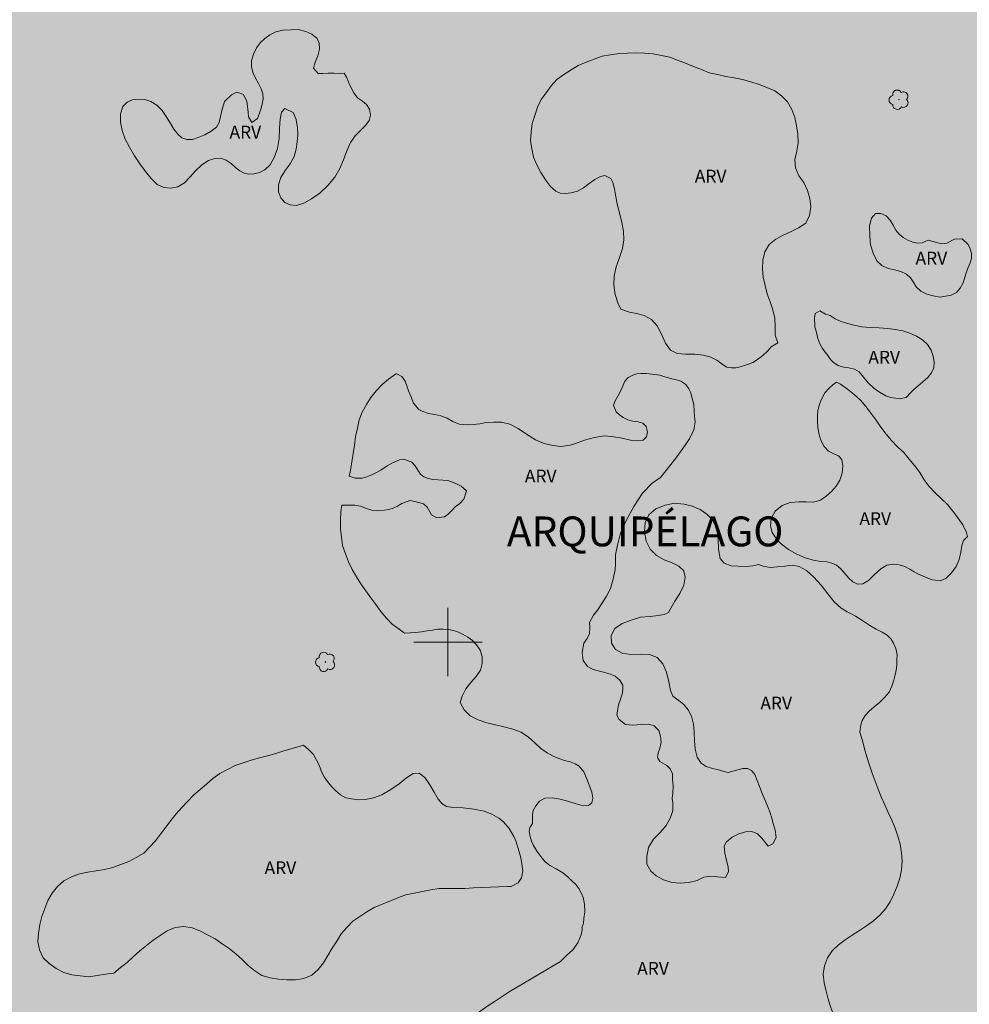
# Model space of a CAD drawing. Units: metres. Extents: x 273927 to 274443, y 1682085 to 1682649.
# Drawn here: x 274150 to 274261, y 1682357 to 1682473 of the extents above; entities that cross this region are included whole.
import ezdxf
from ezdxf.enums import TextEntityAlignment as Align

# ---------------------------------------------------------------- set-up
doc = ezdxf.new("R2010")
doc.units = ezdxf.units.M
doc.header["$MEASUREMENT"] = 0
doc.linetypes.add('DASHED', pattern=[0.75, 0.5, -0.25])
doc.layers.add('Alagados_Banhados', color=5, linetype='DASHED', lineweight=9)
doc.layers.add('Malha_Coordenadas', color=7, linetype='Continuous', lineweight=15)
for name, color, linetype, lineweight, true_color in [('Arvores_Isoladas', 7, 'Continuous', 18, 0x00ff33), ('Topon_Bairros', 7, 'Continuous', 9, 0x8080ff), ('Topon_Vegetacao', 7, 'Continuous', 9, 0x00ff33), ('Vegetacao', 7, 'Orla8', 9, 0x00ff33)]:
    doc.layers.add(name, color=color, linetype=linetype, lineweight=lineweight, true_color=true_color)
doc.styles.add('Arial', font='arial.ttf', dxfattribs={"height": 1.5})
doc.styles.get("Standard").update_dxf_attribs({"font": 'arial.ttf'})
doc.linetypes.add('Orla8', pattern='A,6,-0.5,["V",Standard,S=1,R=0,X=-0.5,Y=-1],-0.5,6,-0.5,["V",Standard,S=1,R=0,X=-0.5,Y=-1],-0.5', length=14)

# ---------------------------------------------------------------- blocks, each defined once
blk = doc.blocks.new('Arvore')
at = {"layer": 'Arvores_Isoladas'}
blk.add_lwpolyline([(-0.72, 0.49, 0.872324), (-0.72, -0.55, 0.862983), (0.28, -0.83, 0.900105), (0.89, 0.03, 0.863155), (0.26, 0.86, 0.882486)], format="xyb", close=True, dxfattribs=at)
blk.add_circle((0, 0), 0.0286, dxfattribs=at)

msp = doc.modelspace()

# ---------------------------------------------------------------- hatches: boundary and pattern name
at = {"layer": 'Alagados_Banhados'}
h = msp.add_hatch(dxfattribs=at)
h.set_pattern_fill('DASH', color=256, scale=10)
h.paths.add_polyline_path([(274397.5, 1682644.88), (274397.61, 1682644.63), (274397.62, 1682644.13), (274397.53, 1682643.55), (274397.4, 1682642.93), (274397.22, 1682642.42), (274396.98, 1682641.71), (274396.79, 1682641.16), (274396.61, 1682640.52), (274396.41, 1682639.82), (274396.32, 1682639.04), (274396.5, 1682638.21), (274396.85, 1682637.32), (274397.31, 1682636.53), (274397.62, 1682635.87), (274397.79, 1682635.04), (274397.88, 1682634.06), (274397.92, 1682633.16), (274398.07, 1682632.48), (274398.16, 1682631.91), (274398.21, 1682631.4), (274398.12, 1682630.58), (274397.98, 1682629.9), (274397.79, 1682629.28), (274397.52, 1682628.64), (274397.19, 1682628.08), (274396.97, 1682627.42), (274397.33, 1682626.88), (274397.23, 1682626.16), (274396.5, 1682625.7), (274395.86, 1682625.17), (274395.53, 1682624.54), (274395.41, 1682623.85), (274395.49, 1682623.2), (274395.83, 1682622.57), (274395.95, 1682621.9), (274395.58, 1682621.16), (274395.3, 1682620.73), (274395, 1682620.23), (274394.72, 1682619.67), (274394.45, 1682619.11), (274394.2, 1682618.54), (274393.93, 1682618.02), (274393.62, 1682617.52), (274393.42, 1682616.98), (274393.16, 1682616.46), (274392.89, 1682615.96), (274392.63, 1682615.52), (274392.38, 1682615.07), (274392, 1682614.23), (274391.61, 1682613.38), (274391.4, 1682612.67), (274391.4, 1682611.95), (274391.66, 1682611.32), (274392.08, 1682610.84), (274392.33, 1682610.36), (274392.32, 1682609.6), (274392.23, 1682609.09), (274392.16, 1682608.55), (274392.13, 1682608.02), (274392.11, 1682607.51), (274392.18, 1682606.58), (274392.45, 1682605.89), (274393.18, 1682605.93), (274393.67, 1682605.73), (274394.03, 1682605.12), (274394.45, 1682604.35), (274394.97, 1682603.82), (274395.64, 1682603.62), (274396.3, 1682603.37), (274396.81, 1682602.79), (274397.24, 1682602.12), (274397.93, 1682601.99), (274398.57, 1682602.1), (274399.28, 1682602.17), (274399.87, 1682601.99), (274400.36, 1682601.49), (274400.95, 1682600.93), (274401.62, 1682600.35), (274402.11, 1682599.95), (274402.15, 1682599.45), (274401.95, 1682598.96), (274401.94, 1682598.37), (274402.55, 1682598.39), (274403.61, 1682598.72), (274404.24, 1682598.97), (274404.88, 1682599.18), (274405.53, 1682599.31), (274406.17, 1682599.47), (274406.76, 1682599.61), (274407.33, 1682599.7), (274407.92, 1682599.84), (274408.52, 1682599.94), (274409.12, 1682600.04), (274409.73, 1682600.18), (274410.29, 1682600.36), (274410.82, 1682600.52), (274411.31, 1682600.65), (274412.24, 1682600.81), (274413.07, 1682600.9), (274413.74, 1682600.76), (274414.53, 1682600.6), (274415.5, 1682600.55), (274416.03, 1682600.51), (274416.54, 1682600.45), (274417.05, 1682600.34), (274417.92, 1682600.07), (274418.56, 1682599.71), (274419.1, 1682599.34), (274419.6, 1682598.74), (274420.05, 1682597.91), (274420.27, 1682597.44), (274420.46, 1682596.95), (274420.63, 1682596.44), (274420.78, 1682595.95), (274420.91, 1682595.44), (274421.01, 1682594.93), (274421.15, 1682594.02), (274421.27, 1682593.17), (274421.3, 1682592.23), (274421.46, 1682591.29), (274421.9, 1682590.47), (274422.57, 1682589.96), (274423.3, 1682589.67), (274423.92, 1682589.39), (274424.33, 1682589), (274424.73, 1682588.08), (274424.82, 1682587.46), (274424.85, 1682586.79), (274424.81, 1682586.11), (274424.77, 1682585.47), (274424.76, 1682584.88), (274424.8, 1682584.32), (274424.87, 1682583.76), (274424.95, 1682583.35), (274424.99, 1682566.22), (274424.65, 1682565.98), (274424.45, 1682565.19), (274424.56, 1682564.32), (274424.48, 1682563.35), (274424.25, 1682562.75), (274423.97, 1682562.16), (274423.71, 1682561.63), (274423.48, 1682561.18), (274423.13, 1682560.33), (274423.1, 1682559.82), (274423.32, 1682559.11), (274423.54, 1682558.56), (274423.79, 1682558.07), (274424.07, 1682557.61), (274424.4, 1682557.13), (274424.8, 1682556.68), (274425.02, 1682556.48), (274426.09, 1682090.68), (273943.56, 1682089.56), (273942.26, 1682643.82)])

# ---------------------------------------------------------------- linework, layer by layer
at = {"layer": 'Malha_Coordenadas', "flags": 128}
for points in [[(274200, 1682404), (274200, 1682396)], [(274204, 1682400), (274196, 1682400)]]:
    msp.add_lwpolyline(points, dxfattribs=at)
at = {"layer": 'Vegetacao', "flags": 128}
for points in [[(274174.58, 1682464.24), (274175.2, 1682464.55), (274176, 1682464.29), (274176.36, 1682463.47), (274176.45, 1682462.86), (274176.55, 1682462.22), (274176.59, 1682461.65), (274176.95, 1682461.01), (274177.62, 1682461.46), (274177.84, 1682461.98), (274178.03, 1682462.55), (274178.18, 1682463.15), (274178.29, 1682463.76), (274178.26, 1682464.36), (274178.07, 1682464.96), (274177.76, 1682465.56), (274177.4, 1682466.22), (274177.1, 1682466.86), (274176.92, 1682467.57), (274176.93, 1682468.28), (274177.15, 1682469.01), (274177.52, 1682469.77), (274177.97, 1682470.38), (274178.49, 1682470.88), (274179.09, 1682471.31), (274179.78, 1682471.66), (274180.66, 1682471.84), (274181.57, 1682471.88), (274182.41, 1682471.91), (274183.32, 1682471.69), (274184.03, 1682471.38), (274184.65, 1682470.85), (274184.89, 1682470.32), (274184.93, 1682469.6), (274184.72, 1682468.84), (274184.39, 1682468.07), (274184.19, 1682467.39), (274184.75, 1682466.75), (274185.3, 1682466.76), (274185.92, 1682466.8), (274186.61, 1682466.78), (274187.27, 1682466.77), (274187.8, 1682466.8), (274188.08, 1682466.31), (274188.47, 1682465.38), (274188.95, 1682464.47), (274189.38, 1682463.9), (274189.96, 1682463.49), (274190.44, 1682463.1), (274190.77, 1682462.55), (274190.92, 1682461.85), (274190.76, 1682461.24), (274190.33, 1682460.66), (274189.74, 1682460.07), (274189.12, 1682459.43), (274188.57, 1682458.65), (274188.12, 1682457.68), (274187.75, 1682456.62), (274187.3, 1682455.61), (274186.7, 1682454.6), (274185.9, 1682453.6), (274184.97, 1682452.72), (274183.99, 1682452.04), (274183.06, 1682451.53), (274182.2, 1682451.27), (274181.47, 1682451.32), (274180.85, 1682451.62), (274180.39, 1682452.14), (274180.11, 1682452.86), (274180.08, 1682453.67), (274180.37, 1682454.55), (274180.89, 1682455.37), (274181.48, 1682456.14), (274181.94, 1682457), (274182.19, 1682457.87), (274182.3, 1682458.73), (274182.35, 1682459.56), (274182.32, 1682460.39), (274182.16, 1682461.34), (274181.81, 1682462.17), (274180.85, 1682462.66), (274180.45, 1682462.2), (274180.28, 1682461.38), (274180.23, 1682460.33), (274180.16, 1682459.13), (274179.97, 1682457.94), (274179.58, 1682456.88), (274179.12, 1682456.01), (274178.51, 1682455.44), (274177.85, 1682455.11), (274177.22, 1682454.97), (274176.62, 1682454.95), (274176.05, 1682455.05), (274175.54, 1682455.31), (274175.04, 1682455.72), (274174.52, 1682456.18), (274173.95, 1682456.58), (274173.31, 1682456.82), (274172.61, 1682456.79), (274171.86, 1682456.55), (274171.09, 1682456.04), (274170.36, 1682455.34), (274169.69, 1682454.59), (274169.04, 1682453.91), (274168.27, 1682453.46), (274167.44, 1682453.3), (274166.62, 1682453.36), (274165.86, 1682453.72), (274165.15, 1682454.43), (274164.48, 1682455.26), (274163.82, 1682456.15), (274163.17, 1682457.09), (274162.58, 1682458.1), (274162.1, 1682459.06), (274161.74, 1682460.05), (274161.56, 1682461.05), (274161.55, 1682462.03), (274161.8, 1682462.87), (274162.31, 1682463.4), (274162.94, 1682463.67), (274163.67, 1682463.73), (274164.38, 1682463.68), (274165.11, 1682463.48), (274165.82, 1682463.04), (274166.43, 1682462.39), (274166.91, 1682461.69), (274167.43, 1682460.88), (274167.82, 1682460.23), (274168.3, 1682459.59), (274168.76, 1682459.19), (274169.35, 1682458.99), (274169.99, 1682459), (274170.67, 1682459.23), (274171.43, 1682459.56), (274172.2, 1682459.98), (274172.8, 1682460.44), (274173.13, 1682461), (274173.28, 1682461.71), (274173.43, 1682462.4), (274173.76, 1682463.46)], [(274240.74, 1682456.67), (274240.82, 1682455.67), (274241.21, 1682454.75), (274241.79, 1682453.94), (274242.22, 1682453.03), (274242.49, 1682452.07), (274242.62, 1682451.08), (274242.45, 1682450.09), (274242.01, 1682449.19), (274241.18, 1682448.64), (274240.29, 1682448.19), (274239.38, 1682447.76), (274238.49, 1682447.3), (274237.72, 1682446.67), (274237.21, 1682445.81), (274236.97, 1682444.83), (274236.93, 1682443.83), (274237.01, 1682442.84), (274237.25, 1682441.87), (274237.5, 1682440.9), (274237.83, 1682439.95), (274238.17, 1682439.01), (274238.39, 1682438.04), (274238.42, 1682437.04), (274238.43, 1682436.04), (274238.74, 1682435.13), (274237.95, 1682434.65), (274237.58, 1682434.18), (274236.98, 1682433.63), (274236.24, 1682433.08), (274235.8, 1682432.84), (274235.31, 1682432.63), (274234.81, 1682432.46), (274234.3, 1682432.33), (274233.79, 1682432.21), (274233.29, 1682432.18), (274232.76, 1682432.28), (274232.21, 1682432.62), (274231.59, 1682433.08), (274230.87, 1682433.46), (274230.01, 1682433.69), (274228.98, 1682433.8), (274227.91, 1682433.79), (274226.91, 1682433.87), (274226.12, 1682434.28), (274225.53, 1682435.08), (274225.06, 1682436.14), (274224.58, 1682437.14), (274223.9, 1682437.88), (274223.05, 1682438.32), (274222.13, 1682438.57), (274221.31, 1682438.72), (274220.32, 1682439.09), (274219.93, 1682439.82), (274219.64, 1682440.82), (274219.47, 1682441.89), (274219.51, 1682442.94), (274219.76, 1682444.05), (274220.16, 1682445.13), (274220.51, 1682446.19), (274220.66, 1682447.21), (274220.61, 1682448.25), (274220.42, 1682449.27), (274220.19, 1682450.25), (274219.91, 1682451.27), (274219.7, 1682452.29), (274219.55, 1682453.21), (274219.37, 1682453.95), (274219.12, 1682454.41), (274218.43, 1682454.76), (274217.91, 1682454.65), (274217.26, 1682454.31), (274216.57, 1682453.83), (274215.91, 1682453.32), (274215.22, 1682452.93), (274214.47, 1682452.73), (274213.75, 1682452.66), (274213.16, 1682452.71), (274212.66, 1682452.92), (274212.04, 1682453.48), (274211.45, 1682454.28), (274210.91, 1682455.12), (274210.45, 1682456.01), (274210.05, 1682456.93), (274209.84, 1682457.91), (274209.71, 1682458.9), (274209.78, 1682459.9), (274209.87, 1682460.89), (274210.19, 1682461.84), (274210.5, 1682462.79), (274210.94, 1682463.69), (274211.52, 1682464.5), (274212.11, 1682465.32), (274212.8, 1682466.04), (274213.62, 1682466.62), (274214.45, 1682467.17), (274215.31, 1682467.68), (274216.23, 1682468.07), (274217.16, 1682468.45), (274218.1, 1682468.77), (274219.09, 1682468.93), (274220.08, 1682469.1), (274221.08, 1682469.14), (274222.08, 1682469.18), (274223.08, 1682469.13), (274224.08, 1682469.07), (274225.06, 1682468.87), (274226.04, 1682468.67), (274226.97, 1682468.32), (274227.91, 1682467.97), (274228.83, 1682467.59), (274229.76, 1682467.21), (274230.69, 1682466.83), (274231.67, 1682466.62), (274232.64, 1682466.41), (274233.63, 1682466.23), (274234.61, 1682466.03), (274235.57, 1682465.77), (274236.53, 1682465.48), (274237.46, 1682465.12), (274238.38, 1682464.71), (274239.18, 1682464.12), (274239.88, 1682463.41), (274240.37, 1682462.53), (274240.72, 1682461.6), (274240.94, 1682460.62), (274241.1, 1682459.63), (274241.12, 1682458.63), (274240.96, 1682457.64)], [(274257.96, 1682446.76), (274258.59, 1682446.82), (274259.49, 1682447.31), (274260.39, 1682447.35), (274261.09, 1682446.67), (274261.34, 1682446.17), (274261.47, 1682445.6), (274261.47, 1682445.04), (274261.31, 1682444.51), (274261.09, 1682443.99), (274260.89, 1682443.45), (274260.71, 1682442.83), (274260.51, 1682442.18), (274260.17, 1682441.55), (274259.72, 1682441.05), (274259.1, 1682440.74), (274258.42, 1682440.6), (274257.79, 1682440.51), (274257, 1682440.65), (274256.25, 1682440.86), (274255.54, 1682441.19), (274254.99, 1682441.7), (274254.71, 1682442.19), (274254.31, 1682442.78), (274253.86, 1682443.18), (274253.19, 1682443.5), (274252.46, 1682443.69), (274251.7, 1682443.86), (274250.94, 1682444.22), (274250.35, 1682444.77), (274249.92, 1682445.64), (274249.63, 1682446.65), (274249.54, 1682447.69), (274249.52, 1682448.85), (274249.75, 1682449.78), (274250.22, 1682450.3), (274250.85, 1682450.3), (274251.48, 1682450.03), (274251.94, 1682449.54), (274252.27, 1682448.94), (274252.59, 1682448.34), (274252.99, 1682447.87), (274253.47, 1682447.48), (274254.01, 1682447.18), (274254.59, 1682446.94), (274255.16, 1682446.84), (274255.68, 1682446.89), (274256.38, 1682447.18)], [(274244.87, 1682438.35), (274245.47, 1682437.94), (274246.05, 1682437.69), (274246.81, 1682437.45), (274247.68, 1682437.2), (274248.62, 1682437.02), (274249.63, 1682436.92), (274250.65, 1682436.88), (274251.64, 1682436.81), (274252.54, 1682436.7), (274253.42, 1682436.53), (274254.25, 1682436.28), (274255.02, 1682435.93), (274255.74, 1682435.49), (274256.32, 1682434.95), (274256.74, 1682434.26), (274256.98, 1682433.55), (274257.11, 1682432.84), (274257.06, 1682432.21), (274256.78, 1682431.61), (274256.34, 1682431.07), (274255.77, 1682430.55), (274255.21, 1682430.08), (274254.72, 1682429.66), (274254.36, 1682429.28), (274253.81, 1682428.73), (274253.06, 1682428.57), (274252.56, 1682428.62), (274252.03, 1682428.73), (274251.43, 1682428.9), (274250.7, 1682429.32), (274250.02, 1682429.79), (274249.35, 1682430.43), (274248.81, 1682431.1), (274248.31, 1682431.71), (274247.74, 1682432.05), (274247.06, 1682432.2), (274246.46, 1682432.26), (274245.82, 1682432.47), (274245.27, 1682432.82), (274244.92, 1682433.19), (274244.6, 1682433.64), (274244.28, 1682434.05), (274243.99, 1682434.46), (274243.66, 1682435.01), (274243.45, 1682435.64), (274243.28, 1682436.33), (274243.07, 1682437.02), (274243.03, 1682438.06), (274243.14, 1682438.58), (274243.67, 1682438.87), (274244.34, 1682438.49)], [(274248.67, 1682388.45), (274248.92, 1682387.48), (274249.19, 1682386.51), (274249.5, 1682385.56), (274249.81, 1682384.61), (274250.16, 1682383.67), (274250.52, 1682382.74), (274250.88, 1682381.81), (274251.3, 1682380.9), (274251.7, 1682379.98), (274252.11, 1682379.07), (274252.54, 1682378.16), (274252.84, 1682377.21), (274253.11, 1682376.25), (274253.27, 1682375.26), (274253.36, 1682374.26), (274253.25, 1682373.27), (274253.06, 1682372.29), (274252.76, 1682371.33), (274252.37, 1682370.41), (274251.94, 1682369.51), (274251.4, 1682368.67), (274250.73, 1682367.92), (274249.97, 1682367.28), (274249.16, 1682366.69), (274248.33, 1682366.14), (274247.49, 1682365.59), (274246.66, 1682365.03), (274245.85, 1682364.44), (274245.13, 1682363.75), (274244.57, 1682362.92), (274244.22, 1682361.98), (274244.06, 1682360.99), (274244.17, 1682360), (274244.4, 1682359.02), (274244.67, 1682358.06), (274244.97, 1682357.11), (274245.32, 1682356.17), (274245.72, 1682355.25), (274246.12, 1682354.34), (274246.59, 1682353.46), (274247.07, 1682352.58), (274247.42, 1682351.64), (274247.77, 1682350.7), (274248.11, 1682349.76), (274248.46, 1682348.82), (274248.56, 1682347.83), (274248.66, 1682346.83), (274248.65, 1682345.83), (274248.61, 1682344.83), (274248.57, 1682343.83), (274248.74, 1682342.85), (274249.01, 1682341.88), (274249.52, 1682341.02), (274250.21, 1682340.3), (274251.01, 1682339.7), (274251.85, 1682339.15), (274252.69, 1682338.62), (274253.51, 1682338.04), (274254.31, 1682337.44), (274255.11, 1682336.84), (274255.89, 1682336.21), (274256.66, 1682335.58), (274257.36, 1682334.87), (274258.06, 1682334.15), (274258.61, 1682333.32), (274259, 1682332.39), (274259.39, 1682331.47), (274259.51, 1682330.48), (274259.38, 1682329.49), (274259.09, 1682328.53), (274258.85, 1682327.56), (274258.61, 1682326.59), (274258.38, 1682325.61), (274258.21, 1682324.63), (274258.07, 1682323.64), (274257.98, 1682322.64), (274257.9, 1682321.64), (274257.81, 1682320.65), (274257.68, 1682319.65), (274257.45, 1682318.68), (274257.21, 1682317.71), (274256.98, 1682316.74), (274256.78, 1682315.76), (274256.58, 1682314.78), (274256.45, 1682313.78), (274256.31, 1682312.79), (274256.2, 1682311.8), (274256.1, 1682310.8), (274256.04, 1682309.8), (274255.99, 1682308.81), (274256.02, 1682307.81), (274256.06, 1682306.81), (274256.1, 1682305.81), (274256.1, 1682305.67), (274256.02, 1682305.07), (274255.51, 1682304.29), (274255.13, 1682303.94), (274254.69, 1682303.64), (274254.23, 1682303.38), (274253.73, 1682303.13), (274253.24, 1682302.91), (274252.74, 1682302.68), (274252.29, 1682302.45), (274251.83, 1682301.76), (274252.15, 1682300.81), (274252.76, 1682300.31), (274253.56, 1682299.79), (274253.97, 1682299.38), (274254.35, 1682298.82), (274254.63, 1682298.15), (274254.76, 1682297.39), (274254.72, 1682296.54), (274254.51, 1682295.66), (274254.19, 1682294.82), (274253.79, 1682294), (274253.3, 1682293.28), (274252.72, 1682292.61), (274252.12, 1682291.97), (274251.48, 1682291.38), (274250.8, 1682290.92), (274250.05, 1682290.54), (274249.3, 1682290.27), (274248.48, 1682290.01), (274247.57, 1682289.78), (274246.66, 1682289.47), (274245.9, 1682289.07), (274245.38, 1682288.68), (274245.28, 1682288.19), (274245.55, 1682287.7), (274246.1, 1682287.28), (274246.78, 1682286.94), (274247.57, 1682286.64), (274248.39, 1682286.35), (274249.18, 1682286.09), (274249.87, 1682285.84), (274250.48, 1682285.64), (274250.99, 1682285.41), (274251.75, 1682285.02), (274252.24, 1682284.72), (274252.77, 1682284.3), (274253.21, 1682283.84), (274253.65, 1682283.38), (274254, 1682282.99), (274254.42, 1682282.47), (274254.61, 1682282.05), (274254.86, 1682281.41), (274255.23, 1682280.48), (274255.6, 1682279.55), (274255.92, 1682278.61), (274256.23, 1682277.66), (274256.54, 1682276.7), (274256.78, 1682275.73), (274256.94, 1682274.74), (274257.02, 1682273.75), (274257.12, 1682272.75), (274257.26, 1682271.76), (274257.33, 1682270.76), (274257.32, 1682269.76), (274257.29, 1682268.76), (274257.24, 1682267.76), (274257.18, 1682266.77), (274257.12, 1682265.77), (274256.96, 1682264.78), (274256.8, 1682263.79), (274256.49, 1682262.84), (274256.23, 1682261.88), (274255.94, 1682260.92), (274255.67, 1682259.95), (274255.4, 1682258.99), (274255.07, 1682258.05), (274254.75, 1682257.1), (274254.45, 1682256.14), (274254.12, 1682255.2), (274253.79, 1682254.26), (274253.46, 1682253.31), (274252.81, 1682252.55), (274252.16, 1682251.79), (274251.51, 1682251.02), (274250.64, 1682250.55), (274249.7, 1682250.18), (274248.73, 1682249.94), (274247.74, 1682249.87), (274246.74, 1682249.79), (274245.75, 1682249.61), (274244.81, 1682249.29), (274243.87, 1682248.94), (274242.92, 1682248.61), (274241.94, 1682248.45), (274240.95, 1682248.29), (274239.95, 1682248.36), (274238.95, 1682248.42), (274237.96, 1682248.55), (274236.97, 1682248.69), (274236, 1682248.94), (274235.08, 1682249.33), (274234.14, 1682249.68), (274233.19, 1682249.98), (274232.23, 1682250.28), (274231.27, 1682250.54), (274230.3, 1682250.81), (274229.37, 1682251.16), (274228.56, 1682251.75), (274227.79, 1682252.39), (274227.1, 1682253.12), (274226.42, 1682253.84), (274225.77, 1682254.61), (274225.08, 1682255.33), (274224.4, 1682256.06), (274223.61, 1682256.68), (274222.82, 1682257.29), (274221.93, 1682257.74), (274221.03, 1682258.19), (274220.11, 1682258.58), (274219.19, 1682258.97), (274218.27, 1682259.36), (274217.32, 1682259.67), (274216.37, 1682259.98), (274215.42, 1682260.3), (274214.47, 1682260.61), (274213.52, 1682260.92), (274212.56, 1682261.23), (274211.7, 1682261.73), (274210.83, 1682262.24), (274209.97, 1682262.74), (274209.1, 1682263.24), (274208.24, 1682263.74), (274207.57, 1682264.48), (274206.89, 1682265.23), (274206.22, 1682265.97), (274205.55, 1682266.71), (274204.88, 1682267.45), (274204.42, 1682268.34), (274203.97, 1682269.23), (274203.51, 1682270.12), (274203.32, 1682271.1), (274203.14, 1682272.09), (274203.06, 1682273.08), (274202.98, 1682274.08), (274203, 1682275.08), (274203.04, 1682276.08), (274203.13, 1682277.08), (274203.15, 1682278.08), (274203.15, 1682279.08), (274203.11, 1682280.08), (274203.01, 1682281.07), (274202.85, 1682282.06), (274202.62, 1682283.03), (274202.35, 1682284), (274202.18, 1682284.98), (274202.32, 1682285.97), (274202.99, 1682286.72), (274203.93, 1682287.06), (274204.91, 1682287.23), (274205.9, 1682287.08), (274206.71, 1682286.5), (274207.52, 1682285.91), (274208.26, 1682285.23), (274208.99, 1682284.55), (274209.78, 1682283.93), (274210.57, 1682283.32), (274211.36, 1682282.7), (274212.25, 1682282.25), (274213.14, 1682281.79), (274214.04, 1682281.36), (274214.94, 1682280.93), (274215.87, 1682280.55), (274216.79, 1682280.16), (274217.71, 1682279.77), (274218.62, 1682279.34), (274219.52, 1682278.91), (274220.36, 1682278.37), (274221.14, 1682277.74), (274221.88, 1682277.07), (274222.52, 1682276.3), (274223.17, 1682275.54), (274223.66, 1682274.67), (274224.15, 1682273.8), (274224.59, 1682272.9), (274225.06, 1682272.01), (274225.62, 1682271.19), (274226.27, 1682270.43), (274226.99, 1682269.74), (274227.79, 1682269.14), (274228.69, 1682268.69), (274229.62, 1682269.06), (274230.43, 1682269.64), (274231.11, 1682270.38), (274231.4, 1682270.87), (274231.77, 1682272.18), (274231.96, 1682272.73), (274232.22, 1682273.29), (274232.47, 1682273.85), (274232.78, 1682274.35), (274233.18, 1682274.79), (274233.92, 1682275.43), (274234.37, 1682275.7), (274234.89, 1682275.93), (274235.49, 1682276.04), (274236.13, 1682276.08), (274236.72, 1682276.03), (274237.17, 1682275.8), (274237.53, 1682275.41), (274237.86, 1682274.94), (274238.24, 1682274.47), (274238.68, 1682274.1), (274239.23, 1682273.84), (274239.89, 1682273.76), (274240.67, 1682273.84), (274241.44, 1682274.13), (274242.12, 1682274.62), (274242.69, 1682275.36), (274243.12, 1682276.24), (274243.45, 1682277.14), (274243.66, 1682278), (274243.6, 1682278.94), (274243.45, 1682279.74), (274243.09, 1682280.57), (274242.68, 1682281.19), (274242.09, 1682281.76), (274241.54, 1682282.05), (274240.91, 1682282.32), (274240.3, 1682282.49), (274239.69, 1682282.56), (274238.98, 1682282.63), (274238.28, 1682282.64), (274237.67, 1682282.46), (274237.01, 1682282.25), (274236.38, 1682281.95), (274235.77, 1682281.6), (274235.19, 1682281.14), (274234.63, 1682280.63), (274234.07, 1682280.08), (274233.52, 1682279.62), (274232.93, 1682279.26), (274232.37, 1682278.93), (274231.8, 1682278.72), (274231.23, 1682278.64), (274230.71, 1682278.61), (274229.9, 1682278.62), (274229.19, 1682278.86), (274228.52, 1682279.29), (274228.02, 1682279.81), (274227.45, 1682280.53), (274226.92, 1682281.31), (274226.35, 1682282.33), (274226, 1682283.3), (274225.83, 1682284.27), (274225.75, 1682285.25), (274225.73, 1682286.23), (274225.88, 1682287.19), (274226.22, 1682288.14), (274226.77, 1682289.08), (274227.35, 1682289.99), (274227.77, 1682290.86), (274228.31, 1682291.99), (274229.15, 1682292.83), (274230.28, 1682293.34), (274231.5, 1682293.79), (274232.64, 1682294.4), (274233.54, 1682295.14), (274234.01, 1682295.96), (274234.11, 1682296.58), (274233.03, 1682296.73), (274232.22, 1682296.44), (274231.38, 1682296.18), (274230.47, 1682295.97), (274229.54, 1682295.74), (274228.74, 1682295.53), (274227.99, 1682295.52), (274227.39, 1682295.61), (274226.61, 1682295.82), (274226.06, 1682296.15), (274225.58, 1682296.49), (274225.07, 1682296.99), (274224.67, 1682297.43), (274224.34, 1682297.36), (274224.07, 1682297.97), (274223.68, 1682298.89), (274223.29, 1682299.81), (274222.51, 1682300.44), (274221.73, 1682301.08), (274220.86, 1682301.56), (274219.87, 1682301.71), (274218.87, 1682301.75), (274217.88, 1682301.59), (274216.91, 1682301.38), (274215.92, 1682301.22), (274214.92, 1682301.22), (274213.96, 1682301.52), (274213.01, 1682301.81), (274212.2, 1682302.41), (274211.4, 1682303), (274210.86, 1682303.84), (274210.5, 1682304.78), (274210.14, 1682305.71), (274209.78, 1682306.64), (274209.39, 1682307.57), (274209.01, 1682308.49), (274208.56, 1682309.39), (274208.12, 1682310.28), (274207.57, 1682311.12), (274206.99, 1682311.94), (274206.41, 1682312.75), (274205.88, 1682313.6), (274205.66, 1682314.57), (274205.94, 1682315.53), (274206.33, 1682316.46), (274206.92, 1682317.26), (274207.66, 1682317.94), (274208.4, 1682318.62), (274209.16, 1682319.26), (274209.96, 1682319.86), (274210.76, 1682320.46), (274211.53, 1682321.1), (274212.3, 1682321.74), (274213.07, 1682322.38), (274213.84, 1682323.02), (274214.78, 1682323.36), (274215.72, 1682323.69), (274216.71, 1682323.85), (274217.67, 1682324.12), (274218.66, 1682324.31), (274219.65, 1682324.46), (274220.62, 1682324.68), (274221.6, 1682324.9), (274222.52, 1682325.28), (274223.45, 1682325.67), (274224.37, 1682326.05), (274225.3, 1682326.43), (274226.06, 1682327.07), (274226.82, 1682327.72), (274227.58, 1682328.37), (274228.35, 1682329.02), (274229.11, 1682329.66), (274229.67, 1682330.49), (274230.24, 1682331.32), (274230.8, 1682332.14), (274231.37, 1682332.97), (274232.01, 1682333.74), (274232.65, 1682334.51), (274233.5, 1682335.02), (274234.36, 1682335.54), (274235.26, 1682335.97), (274236.14, 1682336.45), (274236.86, 1682337.14), (274237.31, 1682338.04), (274237.54, 1682339.01), (274236.99, 1682339.85), (274236.27, 1682340.55), (274235.41, 1682341.06), (274234.5, 1682341.46), (274233.57, 1682341.83), (274232.61, 1682342.13), (274231.64, 1682342.35), (274230.66, 1682342.57), (274229.68, 1682342.78), (274228.7, 1682342.99), (274227.74, 1682343.26), (274226.8, 1682343.6), (274226.02, 1682344.22), (274225.34, 1682344.96), (274224.83, 1682345.82), (274224.4, 1682346.72), (274224.23, 1682347.13), (274223.69, 1682347.97), (274222.97, 1682348.67), (274222.17, 1682349.27), (274221.22, 1682349.57), (274220.27, 1682349.87), (274219.28, 1682349.69), (274218.31, 1682349.44), (274217.42, 1682348.98), (274216.69, 1682348.3), (274216.05, 1682347.54), (274215.45, 1682346.74), (274214.84, 1682345.95), (274214.19, 1682345.18), (274213.49, 1682344.47), (274212.64, 1682343.94), (274211.79, 1682343.41), (274210.79, 1682343.33), (274209.8, 1682343.25), (274208.8, 1682343.35), (274207.81, 1682343.46), (274206.89, 1682343.85), (274205.96, 1682344.23), (274205.19, 1682344.86), (274204.52, 1682345.61), (274204.01, 1682346.47), (274203.57, 1682347.37), (274203.1, 1682348.25), (274202.63, 1682349.13), (274202.16, 1682350.02), (274201.7, 1682350.91), (274201.24, 1682351.8), (274201.07, 1682352.78), (274201.22, 1682353.77), (274201.82, 1682354.57), (274202.42, 1682355.37), (274203.02, 1682356.17), (274203.86, 1682356.72), (274204.69, 1682357.27), (274205.53, 1682357.82), (274206.36, 1682358.37), (274207.2, 1682358.93), (274208.06, 1682359.43), (274208.92, 1682359.94), (274209.79, 1682360.44), (274210.65, 1682360.95), (274211.5, 1682361.47), (274212.36, 1682361.99), (274213.21, 1682362.51), (274213.94, 1682363.2), (274214.67, 1682363.88), (274215.26, 1682364.69), (274215.66, 1682365.61), (274215.75, 1682366.24), (274215.78, 1682366.43), (274215.74, 1682366.45), (274215.92, 1682366.98), (274215.97, 1682367.55), (274216.06, 1682368.33), (274216.04, 1682369.21), (274215.87, 1682369.99), (274215.7, 1682370.49), (274215.38, 1682371.07), (274215.01, 1682371.52), (274214.55, 1682371.96), (274214.11, 1682372.38), (274213.48, 1682372.9), (274212.69, 1682373.37), (274211.96, 1682373.75), (274211.39, 1682374.24), (274210.91, 1682374.82), (274210.45, 1682375.45), (274210.01, 1682376.18), (274209.8, 1682376.63), (274209.64, 1682377.17), (274209.53, 1682377.74), (274209.63, 1682378.24), (274209.94, 1682378.71), (274209.91, 1682379.71), (274210.02, 1682380.24), (274210.3, 1682380.78), (274210.76, 1682381.3), (274211.39, 1682381.67), (274212.24, 1682381.72), (274213.18, 1682381.57), (274214.18, 1682381.26), (274215.04, 1682380.99), (274215.86, 1682380.76), (274216.5, 1682380.79), (274216.88, 1682381.12), (274217.01, 1682381.68), (274216.9, 1682382.39), (274216.6, 1682383.18), (274216.26, 1682384.01), (274215.96, 1682384.77), (274215.39, 1682385.42), (274214.93, 1682385.72), (274214.37, 1682385.95), (274213.69, 1682386.11), (274213.02, 1682386.32), (274212.34, 1682386.61), (274211.64, 1682386.99), (274210.92, 1682387.5), (274210.2, 1682388.16), (274209.45, 1682388.83), (274208.59, 1682389.4), (274207.61, 1682389.79), (274206.58, 1682390.05), (274205.57, 1682390.26), (274204.56, 1682390.5), (274203.56, 1682390.85), (274202.62, 1682391.35), (274201.89, 1682392.04), (274201.43, 1682392.91), (274201.65, 1682393.66), (274202.08, 1682394.49), (274202.68, 1682395.24), (274203.33, 1682395.97), (274203.81, 1682396.71), (274204.03, 1682397.49), (274204.01, 1682398.32), (274203.77, 1682399.06), (274203.36, 1682399.68), (274202.88, 1682400.19), (274202.35, 1682400.58), (274201.79, 1682400.9), (274201.22, 1682401.16), (274200.64, 1682401.36), (274200.05, 1682401.48), (274199.42, 1682401.53), (274198.82, 1682401.51), (274198.2, 1682401.41), (274197.54, 1682401.31), (274196.88, 1682401.19), (274196.19, 1682401.12), (274195.61, 1682401.08), (274194.91, 1682401.05), (274194.27, 1682401.51), (274193.46, 1682402.09), (274192.77, 1682402.81), (274192.12, 1682403.58), (274191.54, 1682404.39), (274190.94, 1682405.19), (274190.36, 1682406), (274189.78, 1682406.82), (274189.26, 1682407.67), (274188.74, 1682408.53), (274188.3, 1682409.43), (274187.97, 1682410.37), (274187.63, 1682411.32), (274187.5, 1682412.31), (274187.37, 1682413.3), (274187.39, 1682414.3), (274187.4, 1682415.3), (274187.52, 1682416.07), (274188.45, 1682416.08), (274189.08, 1682416.06), (274189.74, 1682415.94), (274190.44, 1682415.68), (274191.05, 1682415.48), (274191.72, 1682415.4), (274192.53, 1682415.49), (274193.05, 1682415.58), (274193.58, 1682415.73), (274194.09, 1682415.97), (274194.6, 1682416.25), (274195.53, 1682416.6), (274196.11, 1682416.52), (274197.14, 1682416.22), (274197.57, 1682415.84), (274198.05, 1682414.94), (274198.7, 1682414.57), (274199.61, 1682414.7), (274200.01, 1682415.01), (274200.41, 1682415.42), (274200.86, 1682415.86), (274201.38, 1682416.27), (274201.85, 1682416.76), (274202.16, 1682417.77), (274201.56, 1682418.3), (274201.07, 1682418.55), (274200.55, 1682418.79), (274199.99, 1682418.96), (274199.41, 1682419.02), (274198.82, 1682419.03), (274198.22, 1682419.07), (274197.66, 1682419.2), (274197.16, 1682419.39), (274196.77, 1682419.71), (274196.46, 1682420.17), (274196.16, 1682420.67), (274195.76, 1682421.1), (274194.81, 1682421.48), (274194.31, 1682421.41), (274193.49, 1682421.06), (274192.86, 1682420.68), (274192.1, 1682420.18), (274191.61, 1682419.92), (274191.05, 1682419.64), (274190.46, 1682419.38), (274189.93, 1682419.26), (274189.09, 1682419.25), (274188.38, 1682419.48), (274188.55, 1682420.16), (274188.71, 1682421.15), (274188.88, 1682422.13), (274189.02, 1682423.13), (274189.15, 1682424.12), (274189.36, 1682425.1), (274189.56, 1682426.07), (274189.94, 1682427), (274190.42, 1682427.88), (274190.95, 1682428.72), (274191.58, 1682429.51), (274192.26, 1682430.24), (274193.02, 1682430.88), (274193.85, 1682431.44), (274193.93, 1682431.48), (274194, 1682431.48), (274194.57, 1682431.16), (274194.96, 1682430.61), (274195.19, 1682429.98), (274195.38, 1682429.51), (274195.62, 1682428.86), (274195.94, 1682428.04), (274196.59, 1682427.29), (274197.04, 1682427.06), (274197.72, 1682426.84), (274198.45, 1682426.73), (274199.18, 1682426.56), (274199.9, 1682426.27), (274200.59, 1682425.89), (274201.31, 1682425.57), (274202.24, 1682425.5), (274202.97, 1682425.55), (274203.76, 1682425.62), (274204.49, 1682425.79), (274205.37, 1682425.81), (274206.27, 1682425.81), (274207.27, 1682425.59), (274208.24, 1682425.09), (274209.24, 1682424.4), (274210.27, 1682423.74), (274211.3, 1682423.3), (274212.31, 1682423.07), (274213.27, 1682422.95), (274214.35, 1682423.11), (274214.97, 1682423.32), (274216.02, 1682423.71), (274217.21, 1682424.03), (274218.33, 1682424.22), (274219.47, 1682424.1), (274220.45, 1682423.95), (274221.44, 1682423.7), (274222.24, 1682423.64), (274222.92, 1682423.72), (274223.33, 1682424.1), (274223.44, 1682424.69), (274223.28, 1682425.3), (274222.89, 1682425.69), (274222.32, 1682425.85), (274221.7, 1682425.94), (274221.11, 1682426.09), (274220.59, 1682426.36), (274220.13, 1682426.69), (274219.76, 1682427.04), (274219.45, 1682427.83), (274219.65, 1682428.31), (274219.94, 1682428.85), (274220.22, 1682429.39), (274220.45, 1682429.89), (274220.76, 1682430.61), (274221.15, 1682431.05), (274221.7, 1682431.34), (274222.18, 1682431.49), (274222.68, 1682431.53), (274223.28, 1682431.54), (274223.99, 1682431.46), (274224.87, 1682431.32), (274225.36, 1682431.16), (274226.29, 1682430.92), (274226.83, 1682430.78), (274227.33, 1682430.63), (274227.94, 1682430.22), (274228.28, 1682429.74), (274228.52, 1682429.27), (274228.65, 1682428.77), (274228.89, 1682427.9), (274228.91, 1682427.1), (274228.96, 1682426.47), (274229.05, 1682425.84), (274228.88, 1682424.92), (274228.35, 1682423.87), (274227.59, 1682422.73), (274226.78, 1682421.59), (274226.03, 1682420.66), (274225.42, 1682419.89), (274224.97, 1682419.3), (274223.97, 1682418.67), (274222.86, 1682417.48), (274221.81, 1682415.91), (274220.94, 1682414.26), (274220.26, 1682412.77), (274219.91, 1682411.36), (274219.69, 1682410.22), (274219.68, 1682409.12), (274219.62, 1682408.51), (274219.41, 1682407.4), (274219.09, 1682406.29), (274218.6, 1682405.37), (274218.06, 1682404.51), (274217.56, 1682403.76), (274217.11, 1682403.17), (274216.62, 1682402.28), (274216.67, 1682401.69), (274216.62, 1682401.01), (274216.36, 1682400.42), (274215.94, 1682399.87), (274215.76, 1682398.79), (274215.86, 1682397.85), (274216.38, 1682397.12), (274217.06, 1682396.77), (274217.96, 1682396.53), (274218.84, 1682396.32), (274219.62, 1682395.99), (274220.18, 1682395.53), (274220.52, 1682394.94), (274220.55, 1682394.43), (274220.45, 1682393.88), (274220.25, 1682393.31), (274220.04, 1682392.64), (274219.9, 1682391.92), (274219.85, 1682391.43), (274220.11, 1682390.91), (274220.85, 1682390.3), (274221.72, 1682390.23), (274222.72, 1682390.33), (274223.59, 1682390.36), (274224.23, 1682390.17), (274224.75, 1682389.6), (274224.97, 1682388.94), (274225.03, 1682388.21), (274224.89, 1682387.55), (274224.68, 1682387), (274224.62, 1682386.46), (274224.87, 1682385.99), (274225.69, 1682385.5), (274226.1, 1682385.1), (274226.36, 1682384.53), (274226.38, 1682383.89), (274226.44, 1682383.09), (274226.42, 1682382.3), (274226.32, 1682381.64), (274226.39, 1682381.14), (274226.4, 1682380.19), (274226.11, 1682379.33), (274225.61, 1682378.46), (274224.91, 1682377.64), (274224.13, 1682376.84), (274223.54, 1682375.89), (274223.34, 1682374.83), (274223.37, 1682373.91), (274223.82, 1682373.09), (274224.44, 1682372.54), (274225.33, 1682372.07), (274226.3, 1682371.76), (274227.28, 1682371.7), (274228.28, 1682371.76), (274229.25, 1682372.02), (274230.05, 1682372.4), (274230.88, 1682372.53), (274231.65, 1682372.44), (274232.6, 1682372.37), (274232.96, 1682373.02), (274232.9, 1682373.6), (274232.71, 1682374.36), (274232.53, 1682375.23), (274232.42, 1682376.04), (274232.73, 1682376.54), (274233.36, 1682377.11), (274234.16, 1682377.5), (274234.94, 1682377.73), (274235.68, 1682377.76), (274236.37, 1682377.48), (274236.86, 1682376.97), (274237.59, 1682376.02), (274238.16, 1682376.3), (274238.54, 1682377.07), (274238.41, 1682377.93), (274238.16, 1682378.82), (274238.02, 1682379.33), (274237.84, 1682379.96), (274237.58, 1682380.65), (274237.27, 1682381.41), (274236.91, 1682382.22), (274236.6, 1682383.02), (274236.32, 1682383.75), (274236.02, 1682384.43), (274235.65, 1682384.9), (274235.16, 1682385.15), (274234.63, 1682385.15), (274233.62, 1682384.86), (274232.91, 1682384.67), (274232.41, 1682384.82), (274231.77, 1682384.98), (274231.05, 1682385.16), (274230.34, 1682385.39), (274229.73, 1682385.79), (274229.27, 1682386.49), (274229.04, 1682387.43), (274228.95, 1682388.42), (274228.92, 1682389.41), (274228.82, 1682390.35), (274228.6, 1682391.28), (274228.22, 1682392.06), (274227.69, 1682392.65), (274227.13, 1682393.12), (274226.41, 1682393.64), (274226.14, 1682394.32), (274225.94, 1682395.34), (274225.67, 1682396.47), (274225.24, 1682397.46), (274224.56, 1682398.19), (274223.68, 1682398.52), (274222.61, 1682398.58), (274221.47, 1682398.54), (274220.47, 1682398.68), (274219.68, 1682399.12), (274219.21, 1682399.87), (274219.16, 1682400.78), (274219.6, 1682401.6), (274220.44, 1682402.19), (274221.52, 1682402.56), (274222.6, 1682402.91), (274223.73, 1682403), (274224.69, 1682403.1), (274225.41, 1682403.22), (274225.91, 1682403.46), (274226.16, 1682403.97), (274226.65, 1682404.78), (274227.23, 1682405.71), (274227.69, 1682406.67), (274227.87, 1682407.6), (274227.69, 1682408.37), (274227.13, 1682408.89), (274226.33, 1682409.3), (274225.41, 1682409.65), (274224.5, 1682410.16), (274223.75, 1682410.92), (274223.26, 1682411.86), (274223.07, 1682412.93), (274223.16, 1682414.02), (274223.6, 1682414.95), (274224.41, 1682415.65), (274225.5, 1682416.07), (274226.6, 1682416.3), (274227.73, 1682416.17), (274228.68, 1682415.94), (274229.6, 1682415.55), (274230.42, 1682415.03), (274231.02, 1682414.38), (274231.56, 1682413.32), (274231.75, 1682412.11), (274231.76, 1682410.89), (274231.95, 1682409.82), (274232.43, 1682409.27), (274233.26, 1682408.95), (274234.06, 1682408.89), (274234.93, 1682408.88), (274235.81, 1682408.94), (274236.46, 1682409.09), (274237.01, 1682408.92), (274237.86, 1682408.75), (274238.67, 1682408.82), (274239.58, 1682408.92), (274240.41, 1682409.03), (274241.23, 1682408.88), (274242.11, 1682408.4), (274242.98, 1682407.61), (274243.83, 1682406.67), (274244.63, 1682405.65), (274245.37, 1682404.71), (274246.18, 1682403.96), (274246.87, 1682403.54), (274247.43, 1682403.29), (274247.88, 1682403.04), (274248.62, 1682402.58), (274249.54, 1682401.95), (274250.3, 1682401.53), (274251.01, 1682401.15), (274251.58, 1682400.81), (274252.04, 1682400.34), (274252.32, 1682399.88), (274252.59, 1682399.23), (274252.74, 1682398.55), (274252.72, 1682397.91), (274252.7, 1682397.28), (274252.65, 1682396.69), (274252.52, 1682396.14), (274252.36, 1682395.51), (274252.14, 1682394.81), (274251.8, 1682394.11), (274251.28, 1682393.47), (274250.69, 1682392.9), (274250.05, 1682392.41), (274249.48, 1682391.9), (274248.99, 1682391.36), (274248.66, 1682390.8), (274248.48, 1682390.26), (274248.38, 1682389.41), (274248.62, 1682388.66)], [(274246.1, 1682430.28), (274246.91, 1682429.69), (274247.7, 1682429.08), (274248.44, 1682428.41), (274249.09, 1682427.65), (274249.7, 1682426.85), (274250.28, 1682426.04), (274250.85, 1682425.21), (274251.46, 1682424.42), (274252.1, 1682423.65), (274252.79, 1682422.93), (274253.52, 1682422.24), (274254.18, 1682421.49), (274254.81, 1682420.72), (274255.41, 1682419.92), (274255.93, 1682419.06), (274256.51, 1682418.25), (274257.2, 1682417.52), (274257.94, 1682416.85), (274258.67, 1682416.16), (274259.3, 1682415.38), (274259.88, 1682414.57), (274260.47, 1682413.76), (274260.9, 1682412.86), (274261.03, 1682412.41), (274260.54, 1682411.92), (274260.36, 1682411.32), (274260.23, 1682410.55), (274260.04, 1682409.71), (274259.68, 1682408.88), (274259.13, 1682408.14), (274258.47, 1682407.45), (274257.79, 1682407.2), (274256.9, 1682407.32), (274256.37, 1682407.5), (274255.82, 1682407.72), (274255.28, 1682407.96), (274254.77, 1682408.26), (274254.24, 1682408.57), (274253.65, 1682408.87), (274252.99, 1682409.08), (274252.29, 1682409.14), (274251.56, 1682409.04), (274250.82, 1682408.61), (274250.07, 1682407.91), (274249.38, 1682407.21), (274248.71, 1682406.85), (274248.08, 1682406.81), (274247.53, 1682407.06), (274247.07, 1682407.5), (274246.62, 1682408.04), (274246.15, 1682408.58), (274245.65, 1682409.01), (274245.1, 1682409.28), (274244.48, 1682409.4), (274243.76, 1682409.47), (274242.93, 1682409.6), (274241.97, 1682409.9), (274240.96, 1682410.32), (274240, 1682410.85), (274239.18, 1682411.51), (274238.55, 1682412.17), (274238.08, 1682412.85), (274237.86, 1682413.61), (274237.96, 1682414.5), (274238.44, 1682415.37), (274239.24, 1682416.04), (274240.2, 1682416.38), (274241.23, 1682416.45), (274242.08, 1682416.47), (274242.96, 1682416.42), (274243.74, 1682416.66), (274244.42, 1682417.12), (274245.05, 1682417.66), (274245.58, 1682418.29), (274246.02, 1682419.02), (274246.28, 1682419.83), (274246.37, 1682420.68), (274246.24, 1682421.42), (274245.88, 1682421.87), (274245.32, 1682422.1), (274244.71, 1682422.4), (274244.19, 1682422.96), (274243.81, 1682423.71), (274243.57, 1682424.48), (274243.44, 1682425.24), (274243.38, 1682425.91), (274243.38, 1682426.54), (274243.44, 1682427.15), (274243.59, 1682427.83), (274243.87, 1682428.53), (274244.26, 1682429.24), (274244.76, 1682429.82), (274245.21, 1682430.18), (274245.64, 1682430.51)], [(274183.61, 1682387.4), (274184.21, 1682386.81), (274184.54, 1682386.22), (274184.77, 1682385.77), (274184.98, 1682385.25), (274185.14, 1682384.76), (274185.46, 1682384.16), (274185.87, 1682383.61), (274186.34, 1682383.05), (274186.84, 1682382.53), (274187.37, 1682382.07), (274188.01, 1682381.72), (274188.67, 1682381.6), (274189.49, 1682381.47), (274190.33, 1682381.51), (274191.26, 1682381.7), (274192.25, 1682382.06), (274193.28, 1682382.67), (274194.26, 1682383.37), (274195.13, 1682384.06), (274195.9, 1682384.57), (274196.6, 1682384.59), (274197.27, 1682384.09), (274197.87, 1682383.22), (274198.36, 1682382.37), (274198.86, 1682381.56), (274199.33, 1682381), (274199.83, 1682380.69), (274200.63, 1682380.59), (274201.78, 1682380.54), (274203.05, 1682380.39), (274204.24, 1682380.15), (274205.16, 1682379.81), (274205.98, 1682379.33), (274206.54, 1682378.89), (274207.19, 1682378.12), (274207.46, 1682377.65), (274207.75, 1682377.15), (274207.97, 1682376.66), (274208.21, 1682375.88), (274208.37, 1682375.36), (274208.5, 1682374.82), (274208.62, 1682374.24), (274208.8, 1682373.15), (274208.64, 1682372.32), (274208.24, 1682371.71), (274207.42, 1682371.3), (274206.98, 1682371.29), (274205.98, 1682371.26), (274204.98, 1682371.21), (274203.98, 1682371.17), (274202.98, 1682371.13), (274201.99, 1682371.08), (274200.98, 1682371.08), (274199.98, 1682371.07), (274198.98, 1682371.07), (274198, 1682370.89), (274197.02, 1682370.7), (274196.04, 1682370.51), (274195.05, 1682370.33), (274194.12, 1682369.96), (274193.19, 1682369.59), (274192.26, 1682369.22), (274191.33, 1682368.85), (274190.49, 1682368.31), (274189.65, 1682367.77), (274188.81, 1682367.22), (274188.14, 1682366.48), (274187.47, 1682365.74), (274186.94, 1682364.89), (274186.4, 1682364.05), (274185.9, 1682363.18), (274185.39, 1682362.32), (274184.76, 1682361.54), (274184, 1682360.89), (274183.09, 1682360.48), (274182.1, 1682360.34), (274181.1, 1682360.35), (274180.1, 1682360.42), (274179.11, 1682360.56), (274178.15, 1682360.85), (274177.31, 1682361.39), (274176.54, 1682362.03), (274175.84, 1682362.74), (274175.07, 1682363.38), (274174.29, 1682364.02), (274173.47, 1682364.58), (274172.64, 1682365.14), (274171.76, 1682365.61), (274170.87, 1682366.08), (274169.95, 1682366.46), (274168.96, 1682366.6), (274167.96, 1682366.49), (274167.04, 1682366.09), (274166.21, 1682365.54), (274165.38, 1682364.99), (274164.59, 1682364.37), (274163.8, 1682363.76), (274163.07, 1682363.07), (274162.34, 1682362.39), (274161.56, 1682361.77), (274160.77, 1682361.14), (274159.78, 1682360.99), (274158.8, 1682360.84), (274157.81, 1682360.69), (274156.81, 1682360.8), (274155.82, 1682360.91), (274154.87, 1682361.22), (274153.97, 1682361.66), (274153.15, 1682362.24), (274152.44, 1682362.94), (274152.02, 1682363.85), (274151.84, 1682364.83), (274151.91, 1682365.83), (274152.05, 1682366.82), (274152.32, 1682367.78), (274152.64, 1682368.73), (274153.02, 1682369.66), (274153.51, 1682370.53), (274154.15, 1682371.3), (274154.9, 1682371.96), (274155.77, 1682372.44), (274156.71, 1682372.78), (274157.69, 1682373), (274158.68, 1682373.15), (274159.67, 1682373.31), (274160.64, 1682373.53), (274161.58, 1682373.88), (274162.52, 1682374.22), (274163.4, 1682374.71), (274164.27, 1682375.2), (274164.95, 1682375.93), (274165.64, 1682376.66), (274166.24, 1682377.46), (274166.85, 1682378.25), (274167.46, 1682379.04), (274168.07, 1682379.84), (274168.75, 1682380.57), (274169.44, 1682381.3), (274170.12, 1682382.02), (274170.88, 1682382.67), (274171.64, 1682383.32), (274172.4, 1682383.97), (274173.21, 1682384.57), (274174.1, 1682385.03), (274174.99, 1682385.49), (274175.93, 1682385.81), (274176.88, 1682386.13), (274177.85, 1682386.39), (274178.81, 1682386.65), (274179.77, 1682386.93), (274180.73, 1682387.21), (274181.69, 1682387.49), (274182.65, 1682387.78), (274183.05, 1682387.91)]]:
    msp.add_lwpolyline(points, close=True, dxfattribs=at)

# ---------------------------------------------------------------- block references
at = {"layer": 'Arvores_Isoladas'}
for p in [(274252.97, 1682463.67), (274185.61, 1682397.67)]:
    msp.add_blockref('Arvore', p, dxfattribs=at)

# ---------------------------------------------------------------- texts
at = {"layer": 'Topon_Bairros', "style": 'Arial'}
msp.add_text('ARQUIPÉLAGO', height=3.5, dxfattribs=at).set_placement((274223.16, 1682411.24), align=Align.CENTER)
at = {"layer": 'Topon_Vegetacao', "style": 'Arial'}
for p in [(274174.34, 1682459.12), (274228.99, 1682453.95), (274254.91, 1682444.32), (274249.37, 1682432.69), (274209.03, 1682418.74), (274248.32, 1682413.74), (274236.69, 1682392.08), (274178.46, 1682372.75), (274222.22, 1682360.93)]:
    msp.add_text('ARV', height=1.5, dxfattribs=at).set_placement(p)

doc.saveas('drawing.dxf')
